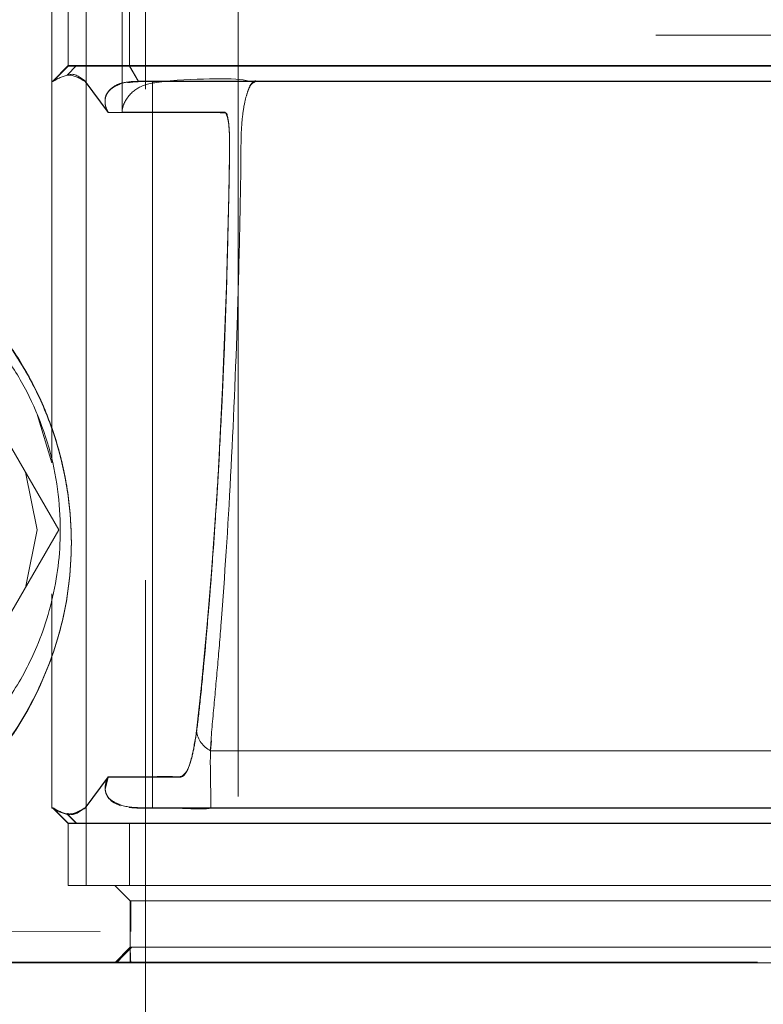
# Model space of a CAD drawing. Units: millimetres. Extents: x 0 to 420, y 0 to 297.
# Drawn here: x 149 to 150, y 230 to 232 of the extents above; entities that cross this region are included whole.
import ezdxf

# ---------------------------------------------------------------- set-up
doc = ezdxf.new("R2010")
doc.units = ezdxf.units.MM
doc.linetypes.add('CENTERX2', pattern=[20.32, 12.7, -2.54, 2.54, -2.54])
doc.linetypes.add('HIDDEN', pattern=[1.905, 1.27, -0.635])
doc.layers.add('标注层', color=7, linetype='Continuous')
doc.styles.add('SLDTEXTSTYLE1', font='CENTURY GOTHIC.TTF', dxfattribs={"width": 0.913})
doc.dimstyles.new('SLDDIMSTYLE0', dxfattribs={"dimtxt": 3.5, "dimasz": 3.302, "dimexe": 0, "dimexo": 0.0625, "dimgap": 0.875, "dimtad": 2, "dimdec": 3, "dimlfac": 25, "dimrnd": 1e-09, "dimzin": 12, "dimdsep": 46, "dimtxsty": 'SLDTEXTSTYLE1', "dimsah": 1, "dimcen": 0.09, "dimadec": 0, "dimazin": 3, "dimtfac": 1, "dimtdec": 3, "dimtofl": 0, "dimtmove": 0, "dimatfit": 3, "dimfxl": 1, "dimfrac": 2, "dimtolj": 1, "dimtzin": 12, "dimarcsym": 0})

# ---------------------------------------------------------------- blocks, each defined once
blk = doc.blocks.new('_D_4')
at = {"layer": '标注层'}
for p, q in [((132.373, 213.6697), (132.373, 235.6697)), ((142.6672, 213.6697), (131.373, 213.6697))]:
    blk.add_line(p, q, dxfattribs=at)
for points in [[(132.373, 235.6697), (131.865, 232.3677), (132.881, 232.3677)], [(132.373, 213.6697), (132.881, 216.9717), (131.865, 216.9717)]]:
    blk.add_solid(points, dxfattribs=at)
at = {"layer": '标注层', "insert": (127.9023, 222.3675, 30.004), "char_height": 3.5, "attachment_point": 1, "rotation": 90, "style": 'SLDTEXTSTYLE1'}
blk.add_mtext('550', dxfattribs=at)

msp = doc.modelspace()

# ---------------------------------------------------------------- linework, layer by layer
at = {"color": 7, "linetype": 'HIDDEN', "lineweight": 0}
for p, q in [((149.507233, 237.66971), (149.507233, 197.669709)), ((149.387232, 232.869723), (149.387232, 230.469716)), ((149.3109, 230.569716), (149.3109, 232.769716)), ((149.357077, 231.570289), (149.357077, 231.770288)), ((149.357077, 231.769714), (149.357077, 231.569717)), ((149.266478, 231.609716), (149.266478, 231.729715)), ((149.287563, 231.709714), (149.287563, 231.629716)), ((149.366528, 231.709714), (149.366528, 231.629716)), ((149.287563, 231.63029), (149.267565, 231.61029)), ((149.267565, 231.609716), (149.287563, 231.629716)), ((149.298407, 231.63029), (149.286257, 231.618086)), ((149.378363, 231.610283), (149.366528, 231.63029)), ((149.366528, 231.629716), (149.378363, 231.609716)), ((149.266478, 231.61029), (149.267565, 231.61029)), ((149.266478, 231.61029), (149.267803, 231.61029)), ((149.267565, 231.609716), (149.266478, 231.609716)), ((149.266478, 231.609716), (149.267813, 231.609716)), ((149.266478, 231.609716), (149.266478, 231.119751)), ((149.339004, 231.570289), (149.309288, 231.61029)), ((149.309288, 231.609716), (149.339004, 231.569716)), ((149.382273, 231.61029), (149.368769, 231.609674)), ((149.382273, 231.61029), (149.378363, 231.61029)), ((149.396282, 231.609716), (149.396282, 230.669713)), ((149.410597, 231.609716), (149.492212, 231.609715)), ((149.489513, 231.61029), (149.413095, 231.61029)), ((149.464031, 231.610288), (149.508968, 231.610288)), ((149.248005, 231.17745), (149.266478, 231.11655)), ((149.232355, 231.104522), (149.247232, 231.029716)), ((149.247232, 231.029716), (149.232698, 230.956655)), ((149.266478, 230.947019), (149.266478, 230.669711)), ((149.471479, 230.743932), (149.472519, 230.75691)), ((149.309288, 230.670289), (149.339004, 230.710288)), ((149.339004, 230.70971), (149.309288, 230.669711)), ((149.266478, 230.670289), (149.267813, 230.670289)), ((149.267813, 230.670289), (149.266478, 230.670289)), ((149.266478, 230.670289), (149.267565, 230.670289)), ((149.266478, 230.669711), (149.267565, 230.669711)), ((149.266478, 230.669711), (149.267813, 230.669711)), ((149.267565, 230.670289), (149.287573, 230.650288)), ((149.287563, 230.649711), (149.267565, 230.669711)), ((149.287563, 230.649711), (149.267565, 230.669711)), ((149.2862, 230.662505), (149.298359, 230.650288)), ((149.286238, 230.661922), (149.298397, 230.649711)), ((149.36648, 230.671299), (149.378363, 230.669711)), ((149.378353, 230.670289), (149.49515, 230.670289)), ((149.458385, 230.670289), (149.378372, 230.670289)), ((149.287563, 230.649711), (149.287563, 230.569716)), ((149.366528, 230.650288), (149.366528, 230.570288)), ((149.388433, 230.649711), (149.366528, 230.649711)), ((149.367577, 230.549716), (149.347578, 230.569716)), ((149.367577, 230.550288), (149.367577, 230.549716)), ((149.367577, 230.549716), (153.966881, 230.549716)), ((149.367577, 230.549716), (149.367577, 230.489718)), ((149.368578, 230.510289), (149.368578, 230.550288)), ((149.347578, 230.469716), (149.367577, 230.489715)), ((149.367577, 230.489718), (149.367577, 230.470288)), ((149.208418, 230.470288), (149.233261, 230.470288)), ((149.233261, 230.470288), (149.368626, 230.470288)), ((149.280134, 230.469716), (149.071365, 230.469716)), ((149.348598, 230.469716), (149.315716, 230.469716)), ((149.369684, 230.469716), (149.348608, 230.469716)), ((149.408899, 230.469716), (149.396101, 230.469716)), ((149.47518, 230.469716), (149.640337, 230.469716))]:
    msp.add_line(p, q, dxfattribs=at)
at = {"color": 7, "linetype": 'Continuous', "lineweight": 15}
for p, q in [((149.081217, 231.365715), (149.275213, 231.029716)), ((149.275213, 231.029716), (149.081217, 230.693716)), ((149.387232, 230.469716), (149.387232, 213.669709))]:
    msp.add_line(p, q, dxfattribs=at)
at = {"color": 7, "linetype": 'HIDDEN', "lineweight": 0, "flags": 128}
for points in [[(149.3286, 230.510289), (149.132992, 230.510341), (148.991695, 230.510503), (148.90473, 230.510773), (148.881613, 230.510949), (148.873182, 230.511099), (148.872076, 230.511153), (148.872076, 230.511153), (148.872076, 230.511153), (148.872076, 230.511153), (148.872076, 230.511153), (148.872066, 230.511153), (148.872057, 230.511154), (148.872047, 230.511155), (148.872019, 230.511156), (148.871962, 230.511161), (148.871838, 230.511171), (148.871599, 230.51119), (148.871132, 230.511228), (148.870188, 230.511307), (148.868299, 230.511472), (148.864551, 230.511834), (148.857122, 230.512681), (148.842512, 230.514878), (148.81436, 230.521278), (148.762279, 230.5421), (148.715826, 230.573617), (148.675009, 230.61583), (148.607737, 230.706691), (148.544861, 230.805426), (148.441683, 231.010238), (148.367182, 231.227042), (148.322407, 231.451742), (148.308397, 231.68034), (148.325077, 231.908584), (148.372398, 232.132417), (148.449102, 232.347663), (148.554054, 232.550505), (148.614212, 232.644461), (148.667465, 232.71618), (148.731104, 232.778736), (148.78058, 232.807376), (148.835264, 232.82456), (148.895145, 232.830288), (149.131361, 232.830288), (149.367577, 232.830288)], [(149.3286, 232.829716), (149.132992, 232.829663), (148.991695, 232.829502), (148.90473, 232.829231), (148.881613, 232.829055), (148.873182, 232.828906), (148.872076, 232.828852), (148.872076, 232.828852), (148.872076, 232.828852), (148.872076, 232.828852), (148.872076, 232.828852), (148.872066, 232.828851), (148.872057, 232.828851), (148.872047, 232.82885), (148.872019, 232.828847), (148.871962, 232.828842), (148.871838, 232.828833), (148.871599, 232.828814), (148.871132, 232.828776), (148.870188, 232.828697), (148.868299, 232.828533), (148.864551, 232.828171), (148.857122, 232.827323), (148.842512, 232.825126), (148.81436, 232.818725), (148.762279, 232.797904), (148.715826, 232.766386), (148.675009, 232.724173), (148.607737, 232.633313), (148.544861, 232.534578), (148.441683, 232.329766), (148.367182, 232.112962), (148.322407, 231.888262), (148.308397, 231.659664), (148.325077, 231.43142), (148.372398, 231.207587), (148.449102, 230.992342), (148.554054, 230.789498), (148.614212, 230.695542), (148.667465, 230.623825), (148.731104, 230.561268), (148.78058, 230.532628), (148.835264, 230.515444), (148.895145, 230.509716), (149.131361, 230.509716), (149.367577, 230.509716)], [(149.519564, 231.609715), (149.511143, 231.609719), (149.496103, 231.609718), (149.469238, 231.609714), (149.378363, 231.609716)], [(149.357077, 231.570289), (149.388271, 231.570289), (149.414812, 231.570289), (149.43668, 231.570289), (149.450022, 231.570289), (149.460741, 231.570289), (149.468838, 231.570288), (149.474302, 231.570288), (149.474302, 231.570288), (149.474302, 231.570288), (149.474302, 231.570288), (149.474302, 231.570288), (149.474302, 231.570288), (149.474302, 231.570288), (149.474312, 231.570288), (149.474312, 231.570288), (149.474321, 231.570288), (149.474331, 231.570288), (149.474359, 231.570288), (149.474417, 231.570288), (149.474522, 231.570288), (149.474741, 231.570288), (149.47518, 231.570288), (149.476028, 231.570288), (149.47764, 231.570288), (149.480539, 231.570288), (149.485069, 231.570288), (149.487873, 231.570289), (149.488846, 231.57029), (149.48896, 231.57029), (149.48896, 231.57029), (149.48896, 231.57029), (149.48896, 231.57029), (149.48896, 231.57029), (149.48896, 231.57029), (149.48896, 231.57029), (149.48896, 231.57029), (149.48897, 231.57029), (149.488979, 231.57029), (149.488998, 231.57029), (149.489037, 231.570289), (149.489113, 231.570286), (149.489265, 231.57027), (149.489571, 231.570206), (149.490162, 231.569945), (149.491259, 231.568891), (149.493128, 231.564659), (149.494568, 231.557593), (149.495579, 231.547693), (149.495836, 231.542463), (149.495989, 231.535527), (149.495979, 231.516535), (149.495398, 231.479468), (149.492107, 231.344879), (149.48712, 231.213973), (149.480711, 231.091605), (149.472815, 230.975101), (149.466873, 230.902414), (149.459549, 230.82453), (149.453417, 230.769215)], [(149.275213, 231.030288), (149.275213, 231.030288)], [(149.275213, 231.029716), (149.275213, 231.029716)], [(149.339004, 230.70971), (149.335142, 230.693961), (149.336697, 230.687577), (149.338213, 230.684757), (149.339138, 230.68344), (149.340187, 230.682186), (149.341646, 230.680676), (149.34322, 230.679262), (149.344898, 230.677946), (149.346691, 230.676727), (149.355017, 230.672829), (149.355017, 230.672829)], [(149.441629, 230.670291), (149.445435, 230.670292), (149.469992, 230.670297)], [(149.369865, 230.489715), (149.35988, 230.479716), (149.349895, 230.469716)]]:
    msp.add_lwpolyline(points, dxfattribs=at)
at = {"color": 7, "linetype": 'HIDDEN', "lineweight": 0}
msp.add_arc((149.486397, 230.773682), 0.033281, 187.71459, 243.370476, dxfattribs=at)
for points, knots in [([(149.287563, 231.63029), (149.293135, 231.63029), (149.304278, 231.63029), (149.37125, 231.63029), (149.473803, 231.63029), (149.61386, 231.63029), (149.78809, 231.63029), (149.99385, 231.63029), (150.227617, 231.63029), (150.485494, 231.63029), (150.763169, 231.63029), (151.05598, 231.63029), (151.359026, 231.63029), (151.667232, 231.63029), (151.975438, 231.63029), (152.278484, 231.63029), (152.57129, 231.63029), (152.848963, 231.63029), (153.10684, 231.63029), (153.340608, 231.63029), (153.546365, 231.63029), (153.720611, 231.63029), (153.860652, 231.63029), (153.963208, 231.63029), (154.030179, 231.63029), (154.041322, 231.63029), (154.046894, 231.63029)], [0, 0, 0, 0, 0.04166669, 0.0833332, 0.12499977, 0.16666698, 0.20833321, 0.24999987, 0.29166622, 0.33333293, 0.3750001, 0.41666734, 0.45833408, 0.4999999, 0.541667, 0.58333374, 0.62499976, 0.66666692, 0.70833364, 0.74999999, 0.79166664, 0.83333361, 0.87500023, 0.9166668, 0.95833331, 1, 1, 1, 1]), ([(154.046894, 231.629716), (154.041322, 231.629716), (154.030179, 231.629716), (153.963208, 231.629716), (153.860653, 231.629716), (153.72061, 231.629716), (153.546366, 231.629716), (153.340608, 231.629716), (153.106842, 231.629716), (152.848962, 231.629716), (152.571291, 231.629716), (152.278484, 231.629716), (151.975438, 231.629716), (151.667232, 231.629716), (151.359026, 231.629716), (151.055981, 231.629716), (150.763168, 231.629716), (150.485495, 231.629716), (150.227615, 231.629716), (149.99385, 231.629716), (149.78809, 231.629716), (149.613861, 231.629716), (149.473802, 231.629716), (149.37125, 231.629716), (149.304278, 231.629716), (149.293135, 231.629716), (149.287563, 231.629716)], [0, 0, 0, 0, 0.04166667, 0.08333344, 0.12500012, 0.16666639, 0.20833348, 0.25000017, 0.29166662, 0.33333312, 0.37500038, 0.41666631, 0.45833301, 0.5000001, 0.54166591, 0.58333261, 0.62499977, 0.66666702, 0.70833353, 0.74999997, 0.79166666, 0.83333302, 0.87499988, 0.91666656, 0.95833333, 1, 1, 1, 1]), ([(149.267813, 231.609716), (149.274727, 231.613825), (149.288554, 231.62204), (149.302377, 231.613824), (149.309288, 231.609716)], [0, 0, 0, 0, 0.50007459, 1, 1, 1, 1]), ([(149.309288, 231.61029), (149.302364, 231.615535), (149.294791, 231.62127), (149.287255, 231.618016), (149.28661, 231.617737)], [0, 0, 0, 0, 0.9143843, 1, 1, 1, 1]), ([(149.267803, 231.61029), (149.267756, 231.61029), (149.267662, 231.61029), (149.267597, 231.61029), (149.267565, 231.61029)], [0, 0, 0, 0, 0.4979474, 1, 1, 1, 1]), ([(149.267565, 231.609716), (149.267601, 231.609716), (149.267674, 231.609716), (149.267767, 231.609716), (149.267813, 231.609716)], [0, 0, 0, 0, 0.50205137, 1, 1, 1, 1]), ([(149.339004, 231.570289), (149.336889, 231.574906), (149.334189, 231.580799), (149.335627, 231.590382), (149.337678, 231.594481), (149.339022, 231.596448), (149.340192, 231.597854), (149.341633, 231.59935), (149.343306, 231.600843), (149.345038, 231.602187), (149.349777, 231.605344), (149.358719, 231.608781), (149.36472, 231.608928), (149.36894, 231.609031)], [0, 0, 0, 0, 0.41263921, 0.52664793, 0.56239143, 0.57573698, 0.58687525, 0.59948837, 0.61219577, 0.62652245, 0.64364078, 0.74934883, 1, 1, 1, 1]), ([(149.378363, 231.609716), (149.371259, 231.609838), (149.363169, 231.609976), (149.350365, 231.604896), (149.346831, 231.602948), (149.34415, 231.601017), (149.34239, 231.599535), (149.340735, 231.597898), (149.339419, 231.596373), (149.337437, 231.593707), (149.335576, 231.589435), (149.334235, 231.579959), (149.336919, 231.574194), (149.339004, 231.569716)], [0, 0, 0, 0, 0.36992928, 0.42133044, 0.45784178, 0.47146807, 0.48302832, 0.49393162, 0.50583104, 0.51600154, 0.56027248, 0.65842983, 1, 1, 1, 1]), ([(149.357077, 231.569717), (149.357093, 231.570419), (149.357128, 231.571866), (149.357535, 231.574871), (149.359166, 231.580858), (149.36651, 231.593749), (149.383585, 231.606596), (149.400512, 231.608551), (149.410606, 231.609716)], [0, 0, 0, 0, 0.01412262, 0.02910621, 0.06392802, 0.16242876, 0.50049209, 1, 1, 1, 1]), ([(149.389587, 231.609716), (149.383383, 231.609673), (149.374889, 231.609614), (149.366298, 231.608546), (149.363981, 231.608259)], [0, 0, 0, 0, 0.730355282, 1, 1, 1, 1]), ([(149.378363, 231.61029), (149.406241, 231.61029), (149.461968, 231.61029), (149.576704, 231.61029), (149.712656, 231.61029), (149.870818, 231.610288), (150.048829, 231.610289), (150.244701, 231.610289), (150.456366, 231.610289), (150.681549, 231.610289), (150.917535, 231.610287), (151.16183, 231.610288), (151.411851, 231.610287), (151.664627, 231.610288), (151.917361, 231.610287), (152.167938, 231.610288), (152.41386, 231.610287), (152.651462, 231.610289), (152.877767, 231.610289), (153.090396, 231.610289), (153.28663, 231.610289), (153.464466, 231.610288), (153.622523, 231.61029), (153.758475, 231.61029), (153.872994, 231.61029), (153.928418, 231.61029), (153.956085, 231.61029)], [0, 0, 0, 0, 0.04174391, 0.08344341, 0.12489416, 0.16653782, 0.20833114, 0.24979066, 0.29136197, 0.33320364, 0.37469441, 0.41620202, 0.45805386, 0.49959861, 0.54107104, 0.58288882, 0.62473662, 0.66668614, 0.70853261, 0.75024642, 0.7921204, 0.83364286, 0.87512435, 0.91695772, 0.95854623, 1, 1, 1, 1]), ([(149.378363, 230.669711), (149.392278, 230.67001), (149.420108, 230.670609), (149.469005, 230.667424), (149.472209, 230.670694), (149.471558, 230.682341), (149.471796, 230.704088), (149.47047, 230.74232), (149.475271, 230.795428), (149.480499, 230.851052), (149.488423, 230.94817), (149.498088, 231.096017), (149.505481, 231.27119), (149.509029, 231.401855), (149.510188, 231.46865), (149.510963, 231.508923), (149.510619, 231.537697), (149.512553, 231.565279), (149.515834, 231.585308), (149.520105, 231.59901), (149.524096, 231.607356), (149.531655, 231.610385), (149.52741, 231.609509), (149.524844, 231.609734), (149.523405, 231.609719), (149.522959, 231.609714)], [0, 0, 0, 0, 0.19704797, 0.39409229, 0.42054727, 0.44796689, 0.47583822, 0.50451242, 0.53955793, 0.57339884, 0.60720044, 0.70827256, 0.80958211, 0.86049027, 0.88901334, 0.90029024, 0.91511213, 0.92707759, 0.93819029, 0.94857898, 0.95855639, 0.96825581, 0.98164478, 0.99430013, 1, 1, 1, 1]), ([(149.48671, 231.609716), (149.480178, 231.609716), (149.435196, 231.609716), (149.40456, 231.609716), (149.378372, 231.609716)], [0, 0, 0, 0, 0.145208196, 1, 1, 1, 1]), ([(149.529701, 231.610253), (149.529731, 231.610267), (149.53065, 231.610709), (149.522965, 231.609496), (149.50874, 231.615865), (149.45818, 231.612993), (149.410597, 231.61029)], [0, 0, 0, 0, 0.00047238, 0.01474754, 0.07273545, 1, 1, 1, 1]), ([(150.506979, 231.610288), (150.428399, 231.610288), (150.271239, 231.610288), (150.055942, 231.610287), (149.858763, 231.610288), (149.683984, 231.610287), (149.530905, 231.610289), (149.4507, 231.610289), (149.410597, 231.610289)], [0, 0, 0, 0, 0.16666878, 0.33333465, 0.5000015, 0.66666625, 0.83333266, 1, 1, 1, 1]), ([(149.517714, 231.590397), (149.519098, 231.59513), (149.522189, 231.605696), (149.527408, 231.610185), (149.530237, 231.610328), (149.524796, 231.610191), (149.519347, 231.61037), (149.509479, 231.610288), (149.503678, 231.61029), (149.503103, 231.61029)], [0, 0, 0, 0, 0.07602576, 0.16972153, 0.20826824, 0.2375186, 0.47434214, 0.94786805, 1, 1, 1, 1]), ([(153.956095, 231.609716), (153.928406, 231.609716), (153.872925, 231.609716), (153.758315, 231.609716), (153.622205, 231.609716), (153.464001, 231.609716), (153.285981, 231.609716), (153.089868, 231.609716), (152.878032, 231.609717), (152.652828, 231.609716), (152.41655, 231.609717), (152.172, 231.609715), (151.921979, 231.609715), (151.668951, 231.609715), (151.415936, 231.609715), (151.165893, 231.609715), (150.921059, 231.609717), (150.684008, 231.609716), (150.457632, 231.609717), (150.245311, 231.609716), (150.04929, 231.609716), (149.87093, 231.609716), (149.713524, 231.609716), (149.59371, 231.609716), (149.536516, 231.609716), (149.515768, 231.609716)], [0, 0, 0, 0, 0.04410977, 0.08838378, 0.13288727, 0.17702621, 0.22122762, 0.26576992, 0.30994554, 0.35409533, 0.39861891, 0.44286243, 0.48697881, 0.53144323, 0.57577561, 0.61987768, 0.66424617, 0.70876184, 0.75316146, 0.79771954, 0.84189572, 0.88604644, 0.9305716, 0.97481308, 1, 1, 1, 1]), ([(150.374323, 231.609714), (150.322193, 231.609714), (150.183476, 231.609714), (149.964809, 231.609714), (149.7301, 231.609714), (149.588505, 231.609714), (149.522959, 231.609714)], [0, 0, 0, 0, 0.168841711, 0.44928872, 0.745065902, 1, 1, 1, 1]), ([(150.372272, 231.610291), (150.274178, 231.610291), (150.069158, 231.610291), (149.785913, 231.610291), (149.611946, 231.610291), (149.529701, 231.610291)], [0, 0, 0, 0, 0.326004445, 0.681361052, 1, 1, 1, 1]), ([(149.339004, 231.569716), (149.369219, 231.569715), (149.402454, 231.569715), (149.438729, 231.569715), (149.447803, 231.569715), (149.456856, 231.569714), (149.465929, 231.569716), (149.473111, 231.569718), (149.478267, 231.569716), (149.481294, 231.569719), (149.483931, 231.569711), (149.486956, 231.569727), (149.489391, 231.569622), (149.491298, 231.56884), (149.492363, 231.567622), (149.493581, 231.563854), (149.494867, 231.556664), (149.49564, 231.548125), (149.495978, 231.540403), (149.496201, 231.531988), (149.496148, 231.518218), (149.495766, 231.491203), (149.494916, 231.449956), (149.493771, 231.402367), (149.492524, 231.356981), (149.490782, 231.302478), (149.488171, 231.234519), (149.484402, 231.1545), (149.479971, 231.076795), (149.474941, 231.001328), (149.469308, 230.929281), (149.463653, 230.863938), (149.458347, 230.809788), (149.452388, 230.756506), (149.445366, 230.724965), (149.438871, 230.713781), (149.435243, 230.710748), (149.433285, 230.709978), (149.432308, 230.709779), (149.431787, 230.709728), (149.431546, 230.709718), (149.431399, 230.709711), (149.431349, 230.709714), (149.431317, 230.709711), (149.431297, 230.709711), (149.431281, 230.709711), (149.431282, 230.709711), (149.431282, 230.709711), (149.431282, 230.709711), (149.431282, 230.709711), (149.431282, 230.709711), (149.431282, 230.709711), (149.431282, 230.709711), (149.431282, 230.709711), (149.430996, 230.709711), (149.430619, 230.709711), (149.428294, 230.709711), (149.424206, 230.709709), (149.416717, 230.709711), (149.405025, 230.70971), (149.388028, 230.70971), (149.365183, 230.70971), (149.348285, 230.70971), (149.339004, 230.70971)], [0, 0, 0, 0, 0.2469389, 0.2716329, 0.29632691, 0.32102063, 0.34571464, 0.37040864, 0.37965863, 0.38788659, 0.39509224, 0.40127586, 0.41256019, 0.41514774, 0.4166998, 0.42139361, 0.42535254, 0.42890968, 0.43068254, 0.43252412, 0.4362689, 0.44232703, 0.45584354, 0.47215162, 0.48400849, 0.49593808, 0.52082741, 0.54576337, 0.57087937, 0.59630628, 0.62216961, 0.64766025, 0.66874262, 0.68553584, 0.71408093, 0.73043349, 0.73929514, 0.74391296, 0.74627003, 0.74746102, 0.74805959, 0.74835978, 0.74850981, 0.748585, 0.74862277, 0.74864168, 0.74865101, 0.74865568, 0.74865801, 0.7486592, 0.74865979, 0.74866009, 0.74866022, 0.74866034, 0.74882887, 0.75004982, 0.75334838, 0.76567313, 0.78563519, 0.81323396, 0.86191237, 0.92416781, 1, 1, 1, 1]), ([(149.339004, 230.70971), (149.36773, 230.709644), (149.397498, 230.709576), (149.427977, 230.709731), (149.43061, 230.709865), (149.432564, 230.710017), (149.43411, 230.710325), (149.434868, 230.710429), (149.435783, 230.710934), (149.435783, 230.71093), (149.435783, 230.71093), (149.435783, 230.71093), (149.435783, 230.710932), (149.435783, 230.71093), (149.435783, 230.710933), (149.435782, 230.710935), (149.435799, 230.710939), (149.435802, 230.71095), (149.435829, 230.710966), (149.435887, 230.711007), (149.43598, 230.711083), (149.436199, 230.711243), (149.436617, 230.711586), (149.437431, 230.712353), (149.439039, 230.714213), (149.442101, 230.719224), (149.446404, 230.730606), (149.451247, 230.752432), (149.455412, 230.783852), (149.459158, 230.820312), (149.464946, 230.878391), (149.472224, 230.962608), (149.480087, 231.075933), (149.487697, 231.21629), (149.492575, 231.348241), (149.49493, 231.452134), (149.495791, 231.500593), (149.496116, 231.524653), (149.496025, 231.537906), (149.495909, 231.54202), (149.495646, 231.546438), (149.495155, 231.55313), (149.494405, 231.560189), (149.49256, 231.565962), (149.493073, 231.568226), (149.491456, 231.568873), (149.491461, 231.568878), (149.491442, 231.568887), (149.491424, 231.568903), (149.491372, 231.568932), (149.491185, 231.568982), (149.490708, 231.569066), (149.489212, 231.569211), (149.484619, 231.569423), (149.475976, 231.569586), (149.462609, 231.569697), (149.45089, 231.569716), (149.441992, 231.569714), (149.437309, 231.569715), (149.432627, 231.569714), (149.427944, 231.569716), (149.423262, 231.569716), (149.412782, 231.569716), (149.390719, 231.569716), (149.370218, 231.569716), (149.357077, 231.569717)], [0, 0, 0, 0, 0.24649269, 0.25543923, 0.26291824, 0.26892948, 0.2726232, 0.2754114, 0.2772949, 0.27729504, 0.27729526, 0.27729579, 0.27729684, 0.27729885, 0.27730288, 0.27731094, 0.27732725, 0.27735957, 0.27742412, 0.27755347, 0.27781165, 0.27832734, 0.27935505, 0.28139515, 0.28541739, 0.29324373, 0.30814605, 0.32361002, 0.33889658, 0.35341319, 0.36959084, 0.41092601, 0.45144143, 0.49159607, 0.55274705, 0.57644829, 0.58702723, 0.59695778, 0.59809208, 0.59893521, 0.60077229, 0.60257707, 0.6062511, 0.61028843, 0.61493472, 0.61494667, 0.61495735, 0.61498017, 0.615032, 0.6151601, 0.61550368, 0.61648163, 0.61939097, 0.62829595, 0.6560269, 0.69360202, 0.74326738, 0.75668595, 0.77010448, 0.78352301, 0.79694158, 0.81036011, 0.82377864, 0.8870376, 1, 1, 1, 1]), ([(148.860222, 230.57313), (148.894627, 230.57613), (148.96341, 230.582129), (149.072478, 230.625814), (149.159089, 230.691516), (149.220849, 230.768805), (149.260251, 230.842335), (149.288555, 230.933719), (149.294602, 231.028998), (149.281902, 231.112988), (149.262356, 231.177383), (149.232644, 231.238334), (149.183809, 231.3097), (149.11118, 231.377219), (149.02221, 231.425184), (148.935266, 231.451503), (148.881917, 231.454065), (148.855196, 231.455348)], [0, 0, 0, 0, 0.12428971, 0.24848097, 0.37311523, 0.43566804, 0.49829657, 0.56142859, 0.62409168, 0.65563109, 0.68716443, 0.71879339, 0.75039505, 0.81267154, 0.87546024, 0.93762029, 1, 1, 1, 1]), ([(148.855196, 231.455348), (148.881781, 231.454075), (148.934847, 231.451535), (149.021462, 231.425507), (149.110284, 231.377687), (149.182967, 231.310629), (149.232002, 231.239489), (149.261938, 231.17849), (149.281756, 231.113767), (149.294601, 231.029371), (149.288622, 230.933817), (149.260252, 230.842378), (149.220878, 230.768869), (149.159276, 230.691718), (149.072719, 230.625951), (148.963627, 230.58216), (148.894678, 230.576139), (148.860222, 230.57313)], [0, 0, 0, 0, 0.062068362, 0.123892014, 0.186708531, 0.249013013, 0.280498683, 0.312251951, 0.344002013, 0.375688224, 0.4385514, 0.501673621, 0.564281628, 0.626811758, 0.75092284, 0.875529861, 1, 1, 1, 1]), ([(148.860193, 230.572585), (148.894648, 230.575529), (148.963537, 230.581416), (149.072442, 230.625283), (149.159112, 230.690957), (149.220852, 230.768238), (149.260243, 230.84177), (149.288571, 230.933152), (149.294599, 231.028431), (149.281902, 231.112418), (149.262356, 231.176816), (149.232646, 231.23777), (149.183806, 231.309129), (149.111182, 231.376645), (149.02221, 231.424613), (148.935272, 231.45093), (148.881921, 231.453493), (148.855196, 231.454777)], [0, 0, 0, 0, 0.12428817, 0.24850719, 0.37311501, 0.43566192, 0.49829978, 0.56143258, 0.62408818, 0.65562891, 0.68716453, 0.71879515, 0.75039459, 0.81267112, 0.87545898, 0.93761391, 1, 1, 1, 1]), ([(149.339004, 230.710288), (149.358308, 230.710065), (149.387264, 230.70973), (149.420984, 230.711093), (149.438014, 230.709155), (149.447463, 230.732439), (149.451506, 230.757412), (149.453417, 230.769215)], [0, 0, 0, 0, 0.50075409, 0.75113158, 0.87567172, 0.94123838, 1, 1, 1, 1]), ([(149.471479, 230.743932), (149.509607, 230.743932), (149.622276, 230.743932), (149.82695, 230.743932), (150.087907, 230.743932), (150.274866, 230.743932), (150.368172, 230.743932)], [0, 0, 0, 0, 0.14522986, 0.42915783, 0.71511229, 1, 1, 1, 1]), ([(149.339004, 230.710288), (149.336947, 230.705573), (149.334307, 230.699521), (149.335787, 230.690185), (149.33747, 230.686522), (149.338516, 230.684838), (149.339237, 230.683885), (149.339889, 230.68309), (149.34046, 230.682485), (149.341067, 230.681866), (149.341985, 230.68101), (149.343281, 230.679944), (149.347748, 230.676741), (149.361344, 230.67091), (149.370781, 230.670566), (149.378363, 230.670289)], [0, 0, 0, 0, 0.34863619, 0.44756281, 0.47875477, 0.4901318, 0.49903002, 0.50344735, 0.50770935, 0.51200086, 0.51658206, 0.52733212, 0.54098147, 0.63120758, 1, 1, 1, 1]), ([(149.267565, 230.670289), (149.267601, 230.670289), (149.267674, 230.670289), (149.267767, 230.670289), (149.267813, 230.670289)], [0, 0, 0, 0, 0.50186151, 1, 1, 1, 1]), ([(149.267565, 230.670289), (149.267601, 230.670289), (149.267674, 230.670289), (149.267767, 230.670289), (149.267813, 230.670289)], [0, 0, 0, 0, 0.501864284, 1, 1, 1, 1]), ([(149.267813, 230.669711), (149.267767, 230.669711), (149.267674, 230.669711), (149.267601, 230.669711), (149.267565, 230.669711)], [0, 0, 0, 0, 0.497949615, 1, 1, 1, 1]), ([(149.267813, 230.670289), (149.274727, 230.666181), (149.288555, 230.657967), (149.302377, 230.666182), (149.309288, 230.670289)], [0, 0, 0, 0, 0.5000609, 1, 1, 1, 1]), ([(149.309288, 230.669711), (149.302377, 230.665604), (149.288555, 230.657389), (149.274727, 230.665603), (149.267813, 230.669711)], [0, 0, 0, 0, 0.49994396, 1, 1, 1, 1]), ([(149.309288, 230.669711), (149.302377, 230.665603), (149.288554, 230.657387), (149.274727, 230.665602), (149.267813, 230.669711)], [0, 0, 0, 0, 0.49992538, 1, 1, 1, 1]), ([(149.286562, 230.662861), (149.287223, 230.662575), (149.29478, 230.65931), (149.302366, 230.665051), (149.309288, 230.670289)], [0, 0, 0, 0, 0.08748734, 1, 1, 1, 1]), ([(149.366394, 230.670681), (149.367183, 230.670576), (149.373541, 230.669728), (149.379802, 230.669719), (149.385286, 230.669711)], [0, 0, 0, 0, 0.124078737, 1, 1, 1, 1]), ([(150.50408, 230.670285), (150.459864, 230.670285), (150.372265, 230.670285), (150.254435, 230.670285), (150.153357, 230.670285), (150.053029, 230.670285), (149.954611, 230.670285), (149.862654, 230.670287), (149.785257, 230.670286), (149.70912, 230.670288), (149.629811, 230.670288), (149.552321, 230.670287), (149.485318, 230.670289), (149.42625, 230.670289), (149.394702, 230.670289), (149.378363, 230.670289)], [0, 0, 0, 0, 0.08406857, 0.16655546, 0.23561545, 0.29424044, 0.38383603, 0.45964646, 0.51754286, 0.58303805, 0.66752042, 0.75209444, 0.83687923, 0.91551114, 1, 1, 1, 1]), ([(149.378363, 230.669711), (149.406334, 230.669711), (149.462062, 230.66971), (149.576849, 230.669712), (149.712903, 230.669713), (149.87124, 230.669714), (150.049384, 230.669716), (150.245312, 230.669715), (150.457321, 230.669716), (150.681381, 230.669715), (150.838958, 230.669715), (150.917116, 230.669715)], [0, 0, 0, 0, 0.11184395, 0.22282338, 0.33367118, 0.44545929, 0.55661008, 0.6673986, 0.77899317, 0.8903817, 1, 1, 1, 1]), ([(149.839512, 230.669714), (149.793985, 230.669714), (149.707372, 230.669714), (149.585963, 230.669715), (149.480551, 230.669713), (149.422365, 230.669713), (149.396282, 230.669713)], [0, 0, 0, 0, 0.24853129, 0.47281506, 0.76368448, 1, 1, 1, 1]), ([(149.448515, 230.669715), (149.461805, 230.669715), (149.520728, 230.669715), (149.656992, 230.669715), (149.854547, 230.669715), (150.078196, 230.669715), (150.298455, 230.669715), (150.448687, 230.669715), (150.521217, 230.669715)], [0, 0, 0, 0, 0.04972207, 0.22045101, 0.43582058, 0.63826248, 0.82535644, 1, 1, 1, 1]), ([(151.46237, 230.650288), (151.42816, 230.650288), (151.291352, 230.650288), (151.056108, 230.650288), (150.763135, 230.650288), (150.485503, 230.650288), (150.227614, 230.650288), (149.99385, 230.650288), (149.78809, 230.650288), (149.61386, 230.650288), (149.473803, 230.650288), (149.37125, 230.650288), (149.304278, 230.650288), (149.293135, 230.650288), (149.287563, 230.650288)], [0, 0, 0, 0, 0.02942092, 0.1176554, 0.20589094, 0.29412631, 0.38236073, 0.47059438, 0.55882867, 0.64706207, 0.73529753, 0.82353164, 0.91176563, 1, 1, 1, 1]), ([(149.287563, 230.649711), (149.293135, 230.649711), (149.304278, 230.649711), (149.37125, 230.649711), (149.473802, 230.649711), (149.613861, 230.649711), (149.78809, 230.649711), (149.99385, 230.649711), (150.227615, 230.649711), (150.485495, 230.649711), (150.763168, 230.649711), (151.055981, 230.649711), (151.359026, 230.649711), (151.667232, 230.649711), (151.975438, 230.649711), (152.278484, 230.649711), (152.571291, 230.649711), (152.848962, 230.649711), (153.106842, 230.649711), (153.340608, 230.649711), (153.546366, 230.649711), (153.72061, 230.649711), (153.860653, 230.649711), (153.963208, 230.649711), (154.030179, 230.649711), (154.041322, 230.649711), (154.046894, 230.649711)], [0, 0, 0, 0, 0.04166667, 0.08333344, 0.12500012, 0.16666698, 0.20833334, 0.25000003, 0.29166647, 0.33333298, 0.37500023, 0.41666739, 0.45833409, 0.4999999, 0.54166699, 0.58333369, 0.62499962, 0.66666688, 0.70833338, 0.74999983, 0.79166652, 0.83333361, 0.87499988, 0.91666656, 0.95833333, 1, 1, 1, 1]), ([(149.366528, 230.649711), (149.344746, 230.649711), (149.301182, 230.649711), (149.292103, 230.649711), (149.287563, 230.649711)], [0, 0, 0, 0, 0.50000016, 1, 1, 1, 1]), ([(150.503355, 230.650284), (150.425131, 230.650284), (150.269341, 230.650284), (150.058342, 230.650286), (149.861321, 230.650285), (149.685687, 230.650287), (149.533226, 230.650288), (149.460263, 230.650288), (149.423681, 230.650288)], [0, 0, 0, 0, 0.16008215, 0.31881702, 0.47788508, 0.65253469, 0.82578735, 1, 1, 1, 1]), ([(154.046894, 230.569716), (154.041322, 230.569716), (154.030179, 230.569716), (153.963208, 230.569716), (153.860653, 230.569716), (153.72061, 230.569716), (153.546366, 230.569716), (153.340608, 230.569716), (153.106842, 230.569716), (152.848962, 230.569716), (152.571291, 230.569716), (152.278484, 230.569716), (151.975438, 230.569716), (151.667232, 230.569716), (151.359026, 230.569716), (151.055981, 230.569716), (150.763168, 230.569716), (150.485495, 230.569716), (150.227615, 230.569716), (149.99385, 230.569716), (149.78809, 230.569716), (149.613861, 230.569716), (149.473802, 230.569716), (149.37125, 230.569716), (149.304278, 230.569716), (149.293135, 230.569716), (149.287563, 230.569716)], [0, 0, 0, 0, 0.04166667, 0.08333344, 0.12500012, 0.16666639, 0.20833348, 0.25000017, 0.29166662, 0.33333312, 0.37500038, 0.41666631, 0.45833301, 0.5000001, 0.54166591, 0.58333261, 0.62499977, 0.66666702, 0.70833353, 0.74999997, 0.79166666, 0.83333302, 0.87499988, 0.91666656, 0.95833333, 1, 1, 1, 1]), ([(149.367577, 230.510289), (149.367587, 230.504961), (149.367607, 230.494485), (149.367787, 230.48155), (149.368054, 230.474218), (149.368327, 230.470798), (149.368526, 230.470458), (149.368626, 230.470288)], [0, 0, 0, 0, 0.2539676, 0.4994134, 0.72888932, 0.86443457, 1, 1, 1, 1]), ([(149.348608, 230.469716), (149.348625, 230.469797), (149.34866, 230.469962), (149.35017, 230.471702), (149.353867, 230.475625), (149.36017, 230.482102), (149.365177, 230.487177), (149.367681, 230.489715)], [0, 0, 0, 0, 0.12342754, 0.24872544, 0.49816645, 0.74893864, 1, 1, 1, 1]), ([(150.500418, 230.489715), (150.418088, 230.489715), (150.253425, 230.489715), (150.034401, 230.489715), (149.84047, 230.489715), (149.676551, 230.489715), (149.544598, 230.489715), (149.447774, 230.489715), (149.384237, 230.489715), (149.3732, 230.489715), (149.367681, 230.489715)], [0, 0, 0, 0, 0.12499843, 0.25000051, 0.37499981, 0.49999963, 0.62499968, 0.75000028, 0.87500017, 1, 1, 1, 1]), ([(149.373318, 230.489715), (149.377729, 230.489715), (149.387909, 230.489715), (149.448936, 230.489715), (149.547595, 230.489715), (149.682913, 230.489715), (149.851051, 230.489715), (150.049636, 230.489715), (150.275212, 230.489715), (150.524061, 230.489715), (150.792007, 230.489715), (151.074578, 230.489715), (151.367052, 230.489715), (151.664542, 230.489715), (151.962077, 230.489715), (152.254686, 230.489715), (152.537478, 230.489715), (152.805729, 230.489715), (153.05496, 230.489715), (153.280998, 230.489715), (153.48008, 230.489715), (153.648823, 230.489715), (153.784654, 230.489715), (153.884372, 230.489715), (153.949795, 230.489715), (153.961122, 230.489715), (153.966785, 230.489715)], [0, 0, 0, 0, 0.03217251, 0.07425196, 0.11633134, 0.15841069, 0.20048996, 0.24256997, 0.28464878, 0.32672854, 0.36880793, 0.4108871, 0.45296696, 0.49504621, 0.53712587, 0.57920572, 0.62128478, 0.66336444, 0.70544427, 0.74752365, 0.78960264, 0.83168197, 0.87376148, 0.91584112, 0.95792055, 1, 1, 1, 1]), ([(149.367577, 230.470288), (149.329294, 230.470428), (149.177313, 230.470984), (149.005854, 230.464153), (148.873113, 230.472393), (148.85388, 230.473586)], [0, 0, 0, 0, 0.223555064, 0.887500983, 1, 1, 1, 1]), ([(148.907324, 230.470282), (148.909053, 230.470282), (148.912737, 230.470282), (148.94382, 230.470282), (148.990326, 230.470282), (149.056054, 230.47028), (149.140658, 230.470281), (149.243081, 230.470281), (149.354332, 230.470281), (149.468595, 230.470281), (149.552103, 230.470281), (149.590288, 230.470281)], [0, 0, 0, 0, 0.104118363, 0.221800118, 0.333881687, 0.439340132, 0.569604986, 0.68799634, 0.794387232, 0.905981686, 1, 1, 1, 1]), ([(148.908363, 230.470281), (148.910365, 230.470281), (148.914977, 230.470281), (148.946577, 230.470281), (148.994468, 230.470281), (149.061713, 230.470281), (149.147705, 230.470281), (149.251526, 230.470281), (149.363804, 230.470281), (149.479719, 230.470281), (149.598972, 230.470281), (149.7171, 230.470281), (149.840791, 230.470281), (150.002028, 230.470281), (150.20542, 230.470281), (150.454688, 230.470281), (150.715886, 230.470281), (150.986064, 230.470281), (151.262528, 230.470281), (151.490844, 230.470281), (151.62614, 230.470281), (151.667896, 230.470281)], [0, 0, 0, 0, 0.03976581, 0.09164644, 0.14099195, 0.18742079, 0.24476795, 0.29688765, 0.34372135, 0.39284326, 0.43436692, 0.47386424, 0.51378728, 0.55430266, 0.62290648, 0.69176366, 0.76079298, 0.83014277, 0.89960023, 0.96901365, 1, 1, 1, 1]), ([(149.353376, 230.469716), (149.357708, 230.469716), (149.367701, 230.469716), (149.430233, 230.469716), (149.503422, 230.469716), (149.567746, 230.469716), (149.58593, 230.469716)], [0, 0, 0, 0, 0.24246664, 0.55935252, 0.8754291, 1, 1, 1, 1]), ([(149.585901, 230.469716), (149.584776, 230.469716), (149.579092, 230.469716), (149.549591, 230.469716), (149.503174, 230.469716), (149.450385, 230.469716), (149.413566, 230.469716), (149.407428, 230.469716), (149.406677, 230.469716)], [0, 0, 0, 0, 0.03349164, 0.16918995, 0.37023666, 0.63362851, 0.95521082, 1, 1, 1, 1])]:
    msp.add_open_spline(points, degree=3, knots=knots, dxfattribs=at)
at = {"color": 7, "linetype": 'Continuous', "lineweight": 15}
for points, knots in [([(148.855196, 231.454777), (148.881781, 231.453504), (148.934847, 231.450964), (149.02146, 231.424938), (149.110285, 231.37712), (149.182957, 231.310062), (149.231993, 231.238926), (149.261925, 231.177926), (149.281759, 231.113209), (149.2946, 231.028809), (149.288619, 230.933261), (149.260266, 230.841815), (149.220885, 230.768309), (149.159292, 230.691154), (149.072677, 230.625418), (148.963751, 230.581448), (148.894699, 230.575538), (148.860193, 230.572585)], [0, 0, 0, 0, 0.0620687, 0.12389274, 0.18670882, 0.24901016, 0.28049554, 0.31224809, 0.34399901, 0.37568463, 0.43854771, 0.5016692, 0.56427653, 0.62680693, 0.75091692, 0.87553377, 1, 1, 1, 1]), ([(148.88723, 231.419716), (148.914848, 231.418146), (148.966336, 231.41522), (149.045148, 231.389264), (149.108596, 231.35325), (149.158138, 231.312033), (149.195668, 231.270695), (149.227826, 231.222569), (149.252465, 231.170395), (149.269028, 231.115669), (149.277158, 231.061448), (149.277751, 231.010983), (149.270584, 230.946147), (149.253907, 230.892449), (149.232294, 230.846894), (149.214754, 230.817031), (149.194163, 230.78822), (149.1705, 230.760825), (149.143824, 230.735224), (149.103001, 230.702943), (149.044807, 230.670168), (148.967377, 230.644425), (148.914861, 230.641339), (148.88723, 230.639715)], [0, 0, 0, 0, 0.0724745, 0.13511238, 0.18859395, 0.22003147, 0.25169706, 0.28096732, 0.30897345, 0.33699707, 0.36632187, 0.39567213, 0.42427022, 0.49040448, 0.51819696, 0.54853378, 0.58147147, 0.61705534, 0.65531941, 0.69629359, 0.78643087, 0.88763326, 1, 1, 1, 1]), ([(149.00849, 230.469716), (149.00983, 230.469716), (149.012697, 230.469716), (149.037324, 230.469716), (149.07879, 230.469716), (149.140534, 230.469716), (149.221451, 230.469716), (149.304246, 230.469716), (149.38238, 230.469716), (149.451001, 230.469716), (149.502182, 230.469716), (149.536594, 230.469716), (149.553853, 230.469716), (149.565479, 230.469716), (149.572706, 230.469716), (149.578024, 230.469716), (149.581344, 230.469716), (149.584112, 230.469716), (149.586222, 230.469716), (149.585969, 230.469716), (149.585834, 230.469716)], [0, 0, 0, 0, 0.10511831, 0.22492276, 0.33727768, 0.48868148, 0.61930192, 0.72905052, 0.81793701, 0.88619254, 0.93450819, 0.95176791, 0.96510488, 0.97068152, 0.97581487, 0.98080263, 0.98338185, 0.98616048, 0.99266174, 1, 1, 1, 1]), ([(149.58593, 230.469716), (149.612219, 230.469716), (149.681331, 230.469716), (149.831171, 230.469716), (150.028178, 230.469716), (150.253748, 230.469716), (150.502546, 230.469716), (150.770347, 230.469716), (151.053091, 230.469716), (151.346219, 230.469716), (151.645609, 230.469716), (151.946124, 230.469716), (152.241888, 230.469716), (152.527265, 230.469716), (152.79756, 230.469716), (153.049168, 230.469716), (153.277453, 230.469716), (153.480412, 230.469716), (153.649424, 230.469716), (153.753796, 230.469716), (153.790685, 230.469716), (153.793245, 230.469716)], [0, 0, 0, 0, 0.03455045, 0.09082924, 0.14731834, 0.20392668, 0.26018162, 0.31688502, 0.37325379, 0.42960433, 0.48645309, 0.54334726, 0.60013037, 0.65693398, 0.7133603, 0.7696679, 0.82640296, 0.88268031, 0.93918751, 0.99577975, 1, 1, 1, 1])]:
    msp.add_open_spline(points, degree=3, knots=knots, dxfattribs=at)
at = {"layer": '标注层', "linetype": 'CENTERX2', "lineweight": 0, "ltscale": 2}
msp.add_line((237.287238, 231.669709), (150.04723, 231.669709), dxfattribs=at)

# ---------------------------------------------------------------- dimensions: what is measured, and where the dimension line sits
at = {"layer": '标注层'}
dim = msp.add_linear_dim(base=(132.373008, 235.669709), p1=(143.66723, 213.669709), p2=(153.287238, 235.669709), angle=90, dimstyle='SLDDIMSTYLE0', dxfattribs=at)
dim.commit()
dim.dimension.update_dxf_attribs({"geometry": '_D_4', "text_midpoint": (132.373008, 227.668589), "dimtype": 160})

doc.saveas('drawing.dxf')
